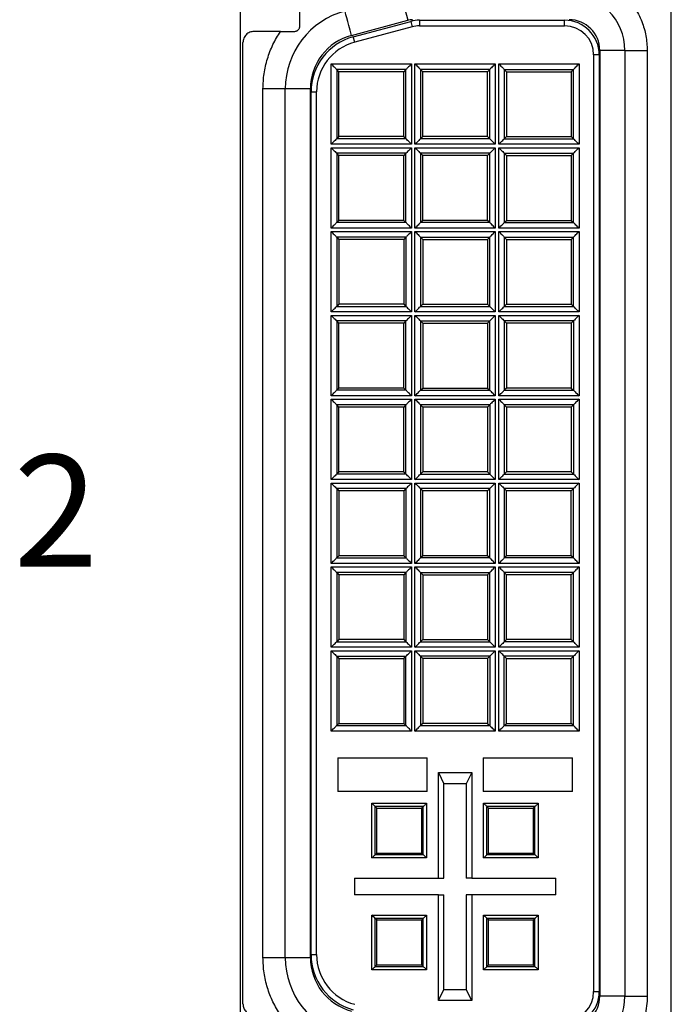
# Model space of a CAD drawing. Extents: x 0 to 68, y 0 to 44.
# Drawn here: x 8.2 to 8.8, y 7.8 to 8.7 of the extents above; entities that cross this region are included whole.
import ezdxf
from ezdxf.enums import TextEntityAlignment as Align

# ---------------------------------------------------------------- set-up
doc = ezdxf.new("R2010")
doc.units = 0
doc.header["$MEASUREMENT"] = 0
doc.layers.add('PART', color=4, linetype='CONTINUOUS')
doc.layers.add('SILK1', color=7, linetype='CONTINUOUS')
doc.styles.add('R', font='swissc.ttf')

msp = doc.modelspace()

# ---------------------------------------------------------------- linework, layer by layer
at = {"layer": 'PART', "linetype": 'CONTINUOUS'}
for p, q in [((8.3953, 8.7457), (8.3953, 7.7127)), ((8.7813, 7.7127), (8.7813, 8.7457)), ((8.49497, 8.66738), (8.5454, 8.68089)), ((8.49658, 8.66614), (8.54801, 8.67992)), ((8.54801, 8.67992), (8.54931, 8.67509)), ((8.55578, 8.68094), (8.55578, 8.67594)), ((8.55578, 8.68094), (8.68578, 8.68094)), ((8.68578, 8.67594), (8.68578, 8.68094)), ((8.43146, 8.67094), (8.40778, 8.67094)), ((8.54931, 8.67509), (8.49787, 8.66131)), ((8.55578, 8.67594), (8.68578, 8.67594)), ((8.39778, 7.80094), (8.39778, 8.66094)), ((8.49787, 8.66131), (8.49658, 8.66614)), ((8.73978, 8.65394), (8.71728, 8.65394)), ((8.71728, 8.65394), (8.71728, 7.80794)), ((8.73978, 8.65394), (8.73978, 7.80794)), ((8.73978, 8.65394), (8.75978, 8.65394)), ((8.75978, 8.65394), (8.75978, 7.80794)), ((8.47682, 8.6419), (8.54873, 8.6419)), ((8.47682, 8.56998), (8.47682, 8.6419)), ((8.54873, 8.6419), (8.54873, 8.56998)), ((8.55182, 8.6419), (8.62373, 8.6419)), ((8.55182, 8.56998), (8.55182, 8.6419)), ((8.62373, 8.6419), (8.62373, 8.56998)), ((8.62682, 8.6419), (8.69873, 8.6419)), ((8.62682, 8.56998), (8.62682, 8.6419)), ((8.69873, 8.6419), (8.69873, 8.56998)), ((8.71678, 8.64994), (8.71178, 8.64994)), ((8.71178, 8.64994), (8.71178, 7.81194)), ((8.71678, 8.64994), (8.71678, 7.81194)), ((8.48182, 8.6369), (8.48182, 8.57498)), ((8.54373, 8.6369), (8.48182, 8.6369)), ((8.48378, 8.63494), (8.48182, 8.6369)), ((8.48378, 8.57694), (8.48378, 8.63494)), ((8.54178, 8.63494), (8.48378, 8.63494)), ((8.54373, 8.6369), (8.54178, 8.63494)), ((8.54178, 8.57694), (8.54178, 8.63494)), ((8.54373, 8.57498), (8.54373, 8.6369)), ((8.61873, 8.6369), (8.55682, 8.6369)), ((8.55682, 8.6369), (8.55682, 8.57498)), ((8.55878, 8.63494), (8.55682, 8.6369)), ((8.61678, 8.63494), (8.55878, 8.63494)), ((8.55878, 8.57694), (8.55878, 8.63494)), ((8.61873, 8.6369), (8.61678, 8.63494)), ((8.61678, 8.57694), (8.61678, 8.63494)), ((8.61873, 8.57498), (8.61873, 8.6369)), ((8.63182, 8.6369), (8.69373, 8.6369)), ((8.63182, 8.6369), (8.63182, 8.57498)), ((8.63182, 8.6369), (8.63378, 8.63494)), ((8.63378, 8.63494), (8.69178, 8.63494)), ((8.63378, 8.63494), (8.63378, 8.57694)), ((8.69178, 8.63494), (8.69373, 8.6369)), ((8.69178, 8.63494), (8.69178, 8.57694)), ((8.69373, 8.57498), (8.69373, 8.6369)), ((8.43578, 8.61957), (8.41578, 8.61957)), ((8.41578, 7.84231), (8.41578, 8.61957)), ((8.43578, 7.84231), (8.43578, 8.61957)), ((8.45828, 8.61957), (8.43578, 8.61957)), ((8.45828, 7.84231), (8.45828, 8.61957)), ((8.45878, 8.61687), (8.46378, 8.61687)), ((8.45878, 7.84501), (8.45878, 8.61687)), ((8.46378, 7.84501), (8.46378, 8.61687)), ((8.48378, 8.57694), (8.48182, 8.57498)), ((8.54373, 8.57498), (8.48182, 8.57498)), ((8.54178, 8.57694), (8.48378, 8.57694)), ((8.54373, 8.57498), (8.54178, 8.57694)), ((8.55878, 8.57694), (8.55682, 8.57498)), ((8.61873, 8.57498), (8.55682, 8.57498)), ((8.61678, 8.57694), (8.55878, 8.57694)), ((8.61873, 8.57498), (8.61678, 8.57694)), ((8.63182, 8.57498), (8.63378, 8.57694)), ((8.63182, 8.57498), (8.69373, 8.57498)), ((8.63378, 8.57694), (8.69178, 8.57694)), ((8.69178, 8.57694), (8.69373, 8.57498)), ((8.54873, 8.56998), (8.47682, 8.56998)), ((8.47682, 8.5669), (8.54873, 8.5669)), ((8.47682, 8.49498), (8.47682, 8.5669)), ((8.54873, 8.5669), (8.54873, 8.49498)), ((8.62373, 8.56998), (8.55182, 8.56998)), ((8.55182, 8.5669), (8.62373, 8.5669)), ((8.55182, 8.49498), (8.55182, 8.5669)), ((8.62373, 8.5669), (8.62373, 8.49498)), ((8.69873, 8.56998), (8.62682, 8.56998)), ((8.62682, 8.5669), (8.69873, 8.5669)), ((8.62682, 8.49498), (8.62682, 8.5669)), ((8.69873, 8.5669), (8.69873, 8.49498)), ((8.48182, 8.5619), (8.48182, 8.49998)), ((8.54373, 8.5619), (8.48182, 8.5619)), ((8.48378, 8.55994), (8.48182, 8.5619)), ((8.54178, 8.55994), (8.48378, 8.55994)), ((8.48378, 8.50194), (8.48378, 8.55994)), ((8.54373, 8.5619), (8.54178, 8.55994)), ((8.54178, 8.50194), (8.54178, 8.55994)), ((8.54373, 8.49998), (8.54373, 8.5619)), ((8.61873, 8.5619), (8.55682, 8.5619)), ((8.55682, 8.5619), (8.55682, 8.49998)), ((8.55878, 8.55994), (8.55682, 8.5619)), ((8.55878, 8.50194), (8.55878, 8.55994)), ((8.61678, 8.55994), (8.55878, 8.55994)), ((8.61873, 8.5619), (8.61678, 8.55994)), ((8.61678, 8.50194), (8.61678, 8.55994)), ((8.61873, 8.49998), (8.61873, 8.5619)), ((8.63182, 8.5619), (8.69373, 8.5619)), ((8.63182, 8.5619), (8.63182, 8.49998)), ((8.63182, 8.5619), (8.63378, 8.55994)), ((8.63378, 8.55994), (8.69178, 8.55994)), ((8.63378, 8.55994), (8.63378, 8.50194)), ((8.69178, 8.55994), (8.69373, 8.5619)), ((8.69178, 8.55994), (8.69178, 8.50194)), ((8.69373, 8.49998), (8.69373, 8.5619)), ((8.48378, 8.50194), (8.48182, 8.49998)), ((8.54178, 8.50194), (8.48378, 8.50194)), ((8.54373, 8.49998), (8.54178, 8.50194)), ((8.55878, 8.50194), (8.55682, 8.49998)), ((8.61678, 8.50194), (8.55878, 8.50194)), ((8.61873, 8.49998), (8.61678, 8.50194)), ((8.63182, 8.49998), (8.63378, 8.50194)), ((8.63378, 8.50194), (8.69178, 8.50194)), ((8.69178, 8.50194), (8.69373, 8.49998)), ((8.54873, 8.49498), (8.47682, 8.49498)), ((8.47682, 8.41998), (8.47682, 8.4919)), ((8.47682, 8.4919), (8.54873, 8.4919)), ((8.54373, 8.49998), (8.48182, 8.49998)), ((8.54873, 8.4919), (8.54873, 8.41998)), ((8.62373, 8.49498), (8.55182, 8.49498)), ((8.55182, 8.4919), (8.62373, 8.4919)), ((8.55182, 8.41998), (8.55182, 8.4919)), ((8.61873, 8.49998), (8.55682, 8.49998)), ((8.62373, 8.4919), (8.62373, 8.41998)), ((8.69873, 8.49498), (8.62682, 8.49498)), ((8.62682, 8.4919), (8.69873, 8.4919)), ((8.62682, 8.41998), (8.62682, 8.4919)), ((8.63182, 8.49998), (8.69373, 8.49998)), ((8.69873, 8.4919), (8.69873, 8.41998)), ((8.54373, 8.4869), (8.48182, 8.4869)), ((8.48182, 8.4869), (8.48182, 8.42498)), ((8.48182, 8.4869), (8.48378, 8.48494)), ((8.48378, 8.48494), (8.48378, 8.42694)), ((8.54178, 8.48494), (8.48378, 8.48494)), ((8.54373, 8.4869), (8.54178, 8.48494)), ((8.54178, 8.48494), (8.54178, 8.42694)), ((8.54373, 8.4869), (8.54373, 8.42498)), ((8.55682, 8.4869), (8.61873, 8.4869)), ((8.55682, 8.4869), (8.55682, 8.42498)), ((8.55682, 8.4869), (8.55878, 8.48494)), ((8.55878, 8.48494), (8.61678, 8.48494)), ((8.55878, 8.48494), (8.55878, 8.42694)), ((8.61678, 8.48494), (8.61873, 8.4869)), ((8.61678, 8.48494), (8.61678, 8.42694)), ((8.61873, 8.42498), (8.61873, 8.4869)), ((8.63182, 8.4869), (8.69373, 8.4869)), ((8.63182, 8.4869), (8.63182, 8.42498)), ((8.63182, 8.4869), (8.63378, 8.48494)), ((8.63378, 8.48494), (8.69178, 8.48494)), ((8.63378, 8.48494), (8.63378, 8.42694)), ((8.69178, 8.48494), (8.69373, 8.4869)), ((8.69178, 8.48494), (8.69178, 8.42694)), ((8.69373, 8.42498), (8.69373, 8.4869)), ((8.48378, 8.42694), (8.48182, 8.42498)), ((8.48182, 8.42498), (8.54373, 8.42498)), ((8.54178, 8.42694), (8.48378, 8.42694)), ((8.54178, 8.42694), (8.54373, 8.42498)), ((8.55682, 8.42498), (8.55878, 8.42694)), ((8.55682, 8.42498), (8.61873, 8.42498)), ((8.55878, 8.42694), (8.61678, 8.42694)), ((8.61678, 8.42694), (8.61873, 8.42498)), ((8.63182, 8.42498), (8.63378, 8.42694)), ((8.63182, 8.42498), (8.69373, 8.42498)), ((8.63378, 8.42694), (8.69178, 8.42694)), ((8.69178, 8.42694), (8.69373, 8.42498)), ((8.54873, 8.41998), (8.47682, 8.41998)), ((8.47682, 8.4169), (8.54873, 8.4169)), ((8.47682, 8.34498), (8.47682, 8.4169)), ((8.54873, 8.4169), (8.54873, 8.34498)), ((8.62373, 8.41998), (8.55182, 8.41998)), ((8.55182, 8.4169), (8.62373, 8.4169)), ((8.55182, 8.34498), (8.55182, 8.4169)), ((8.62373, 8.4169), (8.62373, 8.34498)), ((8.69873, 8.41998), (8.62682, 8.41998)), ((8.62682, 8.34498), (8.62682, 8.4169)), ((8.62682, 8.4169), (8.69873, 8.4169)), ((8.69873, 8.4169), (8.69873, 8.34498)), ((8.54373, 8.4119), (8.48182, 8.4119)), ((8.48182, 8.4119), (8.48182, 8.34998)), ((8.48378, 8.40994), (8.48182, 8.4119)), ((8.54178, 8.40994), (8.48378, 8.40994)), ((8.48378, 8.35194), (8.48378, 8.40994)), ((8.54373, 8.4119), (8.54178, 8.40994)), ((8.54178, 8.35194), (8.54178, 8.40994)), ((8.54373, 8.34998), (8.54373, 8.4119)), ((8.55682, 8.4119), (8.61873, 8.4119)), ((8.55682, 8.4119), (8.55682, 8.34998)), ((8.55682, 8.4119), (8.55878, 8.40994)), ((8.55878, 8.40994), (8.55878, 8.35194)), ((8.55878, 8.40994), (8.61678, 8.40994)), ((8.61678, 8.40994), (8.61873, 8.4119)), ((8.61678, 8.40994), (8.61678, 8.35194)), ((8.61873, 8.34998), (8.61873, 8.4119)), ((8.63182, 8.4119), (8.63182, 8.34998)), ((8.69373, 8.4119), (8.63182, 8.4119)), ((8.63182, 8.4119), (8.63378, 8.40994)), ((8.69178, 8.40994), (8.63378, 8.40994)), ((8.63378, 8.40994), (8.63378, 8.35194)), ((8.69373, 8.4119), (8.69178, 8.40994)), ((8.69178, 8.40994), (8.69178, 8.35194)), ((8.69373, 8.4119), (8.69373, 8.34998)), ((8.48378, 8.35194), (8.48182, 8.34998)), ((8.54178, 8.35194), (8.48378, 8.35194)), ((8.54373, 8.34998), (8.54178, 8.35194)), ((8.55682, 8.34998), (8.55878, 8.35194)), ((8.55878, 8.35194), (8.61678, 8.35194)), ((8.61678, 8.35194), (8.61873, 8.34998)), ((8.63378, 8.35194), (8.63182, 8.34998)), ((8.69178, 8.35194), (8.63378, 8.35194)), ((8.69178, 8.35194), (8.69373, 8.34998)), ((8.54873, 8.34498), (8.47682, 8.34498)), ((8.47682, 8.3419), (8.54873, 8.3419)), ((8.47682, 8.26998), (8.47682, 8.3419)), ((8.54373, 8.34998), (8.48182, 8.34998)), ((8.54873, 8.3419), (8.54873, 8.26998)), ((8.62373, 8.34498), (8.55182, 8.34498)), ((8.55182, 8.26998), (8.55182, 8.3419)), ((8.55182, 8.3419), (8.62373, 8.3419)), ((8.55682, 8.34998), (8.61873, 8.34998)), ((8.62373, 8.3419), (8.62373, 8.26998)), ((8.69873, 8.34498), (8.62682, 8.34498)), ((8.62682, 8.26998), (8.62682, 8.3419)), ((8.62682, 8.3419), (8.69873, 8.3419)), ((8.63182, 8.34998), (8.69373, 8.34998)), ((8.69873, 8.3419), (8.69873, 8.26998)), ((8.48182, 8.3369), (8.48182, 8.27498)), ((8.54373, 8.3369), (8.48182, 8.3369)), ((8.48378, 8.33494), (8.48182, 8.3369)), ((8.54178, 8.33494), (8.48378, 8.33494)), ((8.48378, 8.27694), (8.48378, 8.33494)), ((8.54373, 8.3369), (8.54178, 8.33494)), ((8.54178, 8.27694), (8.54178, 8.33494)), ((8.54373, 8.27498), (8.54373, 8.3369)), ((8.61873, 8.3369), (8.55682, 8.3369)), ((8.55682, 8.3369), (8.55682, 8.27498)), ((8.55682, 8.3369), (8.55878, 8.33494)), ((8.55878, 8.33494), (8.55878, 8.27694)), ((8.61678, 8.33494), (8.55878, 8.33494)), ((8.61873, 8.3369), (8.61678, 8.33494)), ((8.61678, 8.33494), (8.61678, 8.27694)), ((8.61873, 8.3369), (8.61873, 8.27498)), ((8.69373, 8.3369), (8.63182, 8.3369)), ((8.63182, 8.3369), (8.63182, 8.27498)), ((8.63182, 8.3369), (8.63378, 8.33494)), ((8.63378, 8.33494), (8.63378, 8.27694)), ((8.69178, 8.33494), (8.63378, 8.33494)), ((8.69373, 8.3369), (8.69178, 8.33494)), ((8.69178, 8.33494), (8.69178, 8.27694)), ((8.69373, 8.3369), (8.69373, 8.27498)), ((8.48378, 8.27694), (8.48182, 8.27498)), ((8.54373, 8.27498), (8.48182, 8.27498)), ((8.54178, 8.27694), (8.48378, 8.27694)), ((8.54373, 8.27498), (8.54178, 8.27694)), ((8.55878, 8.27694), (8.55682, 8.27498)), ((8.55682, 8.27498), (8.61873, 8.27498)), ((8.61678, 8.27694), (8.55878, 8.27694)), ((8.61678, 8.27694), (8.61873, 8.27498)), ((8.63378, 8.27694), (8.63182, 8.27498)), ((8.63182, 8.27498), (8.69373, 8.27498)), ((8.69178, 8.27694), (8.63378, 8.27694)), ((8.69178, 8.27694), (8.69373, 8.27498)), ((8.54873, 8.26998), (8.47682, 8.26998)), ((8.47682, 8.19498), (8.47682, 8.2669)), ((8.47682, 8.2669), (8.54873, 8.2669)), ((8.54873, 8.2669), (8.54873, 8.19498)), ((8.62373, 8.26998), (8.55182, 8.26998)), ((8.55182, 8.2669), (8.62373, 8.2669)), ((8.55182, 8.19498), (8.55182, 8.2669)), ((8.62373, 8.2669), (8.62373, 8.19498)), ((8.69873, 8.26998), (8.62682, 8.26998)), ((8.62682, 8.2669), (8.69873, 8.2669)), ((8.62682, 8.19498), (8.62682, 8.2669)), ((8.69873, 8.2669), (8.69873, 8.19498)), ((8.54373, 8.2619), (8.48182, 8.2619)), ((8.48182, 8.2619), (8.48182, 8.19998)), ((8.48182, 8.2619), (8.48378, 8.25994)), ((8.54178, 8.25994), (8.48378, 8.25994)), ((8.48378, 8.25994), (8.48378, 8.20194)), ((8.54373, 8.2619), (8.54178, 8.25994)), ((8.54178, 8.25994), (8.54178, 8.20194)), ((8.54373, 8.2619), (8.54373, 8.19998)), ((8.55682, 8.2619), (8.55682, 8.19998)), ((8.61873, 8.2619), (8.55682, 8.2619)), ((8.55878, 8.25994), (8.55682, 8.2619)), ((8.61678, 8.25994), (8.55878, 8.25994)), ((8.55878, 8.20194), (8.55878, 8.25994)), ((8.61873, 8.2619), (8.61678, 8.25994)), ((8.61678, 8.20194), (8.61678, 8.25994)), ((8.61873, 8.19998), (8.61873, 8.2619)), ((8.69373, 8.2619), (8.63182, 8.2619)), ((8.63182, 8.2619), (8.63182, 8.19998)), ((8.63378, 8.25994), (8.63182, 8.2619)), ((8.63378, 8.20194), (8.63378, 8.25994)), ((8.69178, 8.25994), (8.63378, 8.25994)), ((8.69373, 8.2619), (8.69178, 8.25994)), ((8.69178, 8.20194), (8.69178, 8.25994)), ((8.69373, 8.19998), (8.69373, 8.2619)), ((8.48378, 8.20194), (8.48182, 8.19998)), ((8.54178, 8.20194), (8.48378, 8.20194)), ((8.54178, 8.20194), (8.54373, 8.19998)), ((8.55878, 8.20194), (8.55682, 8.19998)), ((8.61678, 8.20194), (8.55878, 8.20194)), ((8.61873, 8.19998), (8.61678, 8.20194)), ((8.63378, 8.20194), (8.63182, 8.19998)), ((8.69178, 8.20194), (8.63378, 8.20194)), ((8.69373, 8.19998), (8.69178, 8.20194)), ((8.54873, 8.19498), (8.47682, 8.19498)), ((8.48182, 8.19998), (8.54373, 8.19998)), ((8.62373, 8.19498), (8.55182, 8.19498)), ((8.61873, 8.19998), (8.55682, 8.19998)), ((8.69873, 8.19498), (8.62682, 8.19498)), ((8.69373, 8.19998), (8.63182, 8.19998)), ((8.47682, 8.11998), (8.47682, 8.1919)), ((8.47682, 8.1919), (8.54873, 8.1919)), ((8.48182, 8.1869), (8.48182, 8.12498)), ((8.54373, 8.1869), (8.48182, 8.1869)), ((8.48182, 8.1869), (8.48378, 8.18494)), ((8.54178, 8.18494), (8.48378, 8.18494)), ((8.48378, 8.18494), (8.48378, 8.12694)), ((8.54373, 8.1869), (8.54178, 8.18494)), ((8.54178, 8.18494), (8.54178, 8.12694)), ((8.54373, 8.1869), (8.54373, 8.12498)), ((8.54873, 8.1919), (8.54873, 8.11998)), ((8.55182, 8.1919), (8.62373, 8.1919)), ((8.55182, 8.11998), (8.55182, 8.1919)), ((8.55682, 8.1869), (8.61873, 8.1869)), ((8.55682, 8.1869), (8.55682, 8.12498)), ((8.55682, 8.1869), (8.55878, 8.18494)), ((8.55878, 8.18494), (8.61678, 8.18494)), ((8.55878, 8.18494), (8.55878, 8.12694)), ((8.61678, 8.18494), (8.61873, 8.1869)), ((8.61678, 8.18494), (8.61678, 8.12694)), ((8.61873, 8.12498), (8.61873, 8.1869)), ((8.62373, 8.1919), (8.62373, 8.11998)), ((8.62682, 8.1919), (8.69873, 8.1919)), ((8.62682, 8.11998), (8.62682, 8.1919)), ((8.69373, 8.1869), (8.63182, 8.1869)), ((8.63182, 8.1869), (8.63182, 8.12498)), ((8.63378, 8.18494), (8.63182, 8.1869)), ((8.69178, 8.18494), (8.63378, 8.18494)), ((8.63378, 8.12694), (8.63378, 8.18494)), ((8.69373, 8.1869), (8.69178, 8.18494)), ((8.69178, 8.12694), (8.69178, 8.18494)), ((8.69373, 8.12498), (8.69373, 8.1869)), ((8.69873, 8.1919), (8.69873, 8.11998)), ((8.48378, 8.12694), (8.48182, 8.12498)), ((8.48182, 8.12498), (8.54373, 8.12498)), ((8.54178, 8.12694), (8.48378, 8.12694)), ((8.54178, 8.12694), (8.54373, 8.12498)), ((8.55682, 8.12498), (8.55878, 8.12694)), ((8.55682, 8.12498), (8.61873, 8.12498)), ((8.55878, 8.12694), (8.61678, 8.12694)), ((8.61678, 8.12694), (8.61873, 8.12498)), ((8.63378, 8.12694), (8.63182, 8.12498)), ((8.69373, 8.12498), (8.63182, 8.12498)), ((8.69178, 8.12694), (8.63378, 8.12694)), ((8.69373, 8.12498), (8.69178, 8.12694)), ((8.54873, 8.11998), (8.47682, 8.11998)), ((8.47682, 8.1169), (8.54873, 8.1169)), ((8.47682, 8.04498), (8.47682, 8.1169)), ((8.54873, 8.1169), (8.54873, 8.04498)), ((8.62373, 8.11998), (8.55182, 8.11998)), ((8.55182, 8.04498), (8.55182, 8.1169)), ((8.55182, 8.1169), (8.62373, 8.1169)), ((8.62373, 8.1169), (8.62373, 8.04498)), ((8.69873, 8.11998), (8.62682, 8.11998)), ((8.62682, 8.1169), (8.69873, 8.1169)), ((8.62682, 8.04498), (8.62682, 8.1169)), ((8.69873, 8.1169), (8.69873, 8.04498)), ((8.48182, 8.1119), (8.48182, 8.04998)), ((8.48182, 8.1119), (8.54373, 8.1119)), ((8.48182, 8.1119), (8.48378, 8.10994)), ((8.48378, 8.10994), (8.54178, 8.10994)), ((8.48378, 8.10994), (8.48378, 8.05194)), ((8.54178, 8.10994), (8.54373, 8.1119)), ((8.54178, 8.10994), (8.54178, 8.05194)), ((8.54373, 8.04998), (8.54373, 8.1119)), ((8.55682, 8.1119), (8.55682, 8.04998)), ((8.61873, 8.1119), (8.55682, 8.1119)), ((8.55682, 8.1119), (8.55878, 8.10994)), ((8.61678, 8.10994), (8.55878, 8.10994)), ((8.55878, 8.10994), (8.55878, 8.05194)), ((8.61873, 8.1119), (8.61678, 8.10994)), ((8.61678, 8.10994), (8.61678, 8.05194)), ((8.61873, 8.1119), (8.61873, 8.04998)), ((8.69373, 8.1119), (8.63182, 8.1119)), ((8.63182, 8.04998), (8.63182, 8.1119)), ((8.63378, 8.10994), (8.63182, 8.1119)), ((8.63378, 8.05194), (8.63378, 8.10994)), ((8.63378, 8.10994), (8.69178, 8.10994)), ((8.69178, 8.10994), (8.69373, 8.1119)), ((8.69178, 8.05194), (8.69178, 8.10994)), ((8.69373, 8.04998), (8.69373, 8.1119)), ((8.48182, 8.04998), (8.48378, 8.05194)), ((8.48378, 8.05194), (8.54178, 8.05194)), ((8.54178, 8.05194), (8.54373, 8.04998)), ((8.55878, 8.05194), (8.55682, 8.04998)), ((8.61678, 8.05194), (8.55878, 8.05194)), ((8.61678, 8.05194), (8.61873, 8.04998)), ((8.63182, 8.04998), (8.63378, 8.05194)), ((8.63378, 8.05194), (8.69178, 8.05194)), ((8.69373, 8.04998), (8.69178, 8.05194)), ((8.54873, 8.04498), (8.47682, 8.04498)), ((8.48182, 8.04998), (8.54373, 8.04998)), ((8.62373, 8.04498), (8.55182, 8.04498)), ((8.55682, 8.04998), (8.61873, 8.04998)), ((8.69873, 8.04498), (8.62682, 8.04498)), ((8.63182, 8.04998), (8.69373, 8.04998)), ((8.48278, 8.02094), (8.48278, 7.99094)), ((8.48278, 8.02094), (8.56278, 8.02094)), ((8.56278, 7.99094), (8.56278, 8.02094)), ((8.61278, 8.02094), (8.61278, 7.99094)), ((8.61278, 8.02094), (8.69278, 8.02094)), ((8.69278, 7.99094), (8.69278, 8.02094)), ((8.57278, 8.00794), (8.57778, 7.99794)), ((8.57278, 8.00794), (8.60278, 8.00794)), ((8.57278, 7.91344), (8.57278, 8.00794)), ((8.60278, 8.00794), (8.59778, 7.99794)), ((8.60278, 8.00794), (8.60278, 7.91344)), ((8.56278, 7.99094), (8.48278, 7.99094)), ((8.59778, 7.99794), (8.57778, 7.99794)), ((8.57778, 7.91344), (8.57778, 7.99794)), ((8.59778, 7.99794), (8.59778, 7.91344)), ((8.69278, 7.99094), (8.61278, 7.99094)), ((8.5133, 7.98041), (8.56225, 7.98041)), ((8.5133, 7.93147), (8.5133, 7.98041)), ((8.55925, 7.97741), (8.5163, 7.97741)), ((8.5163, 7.93447), (8.5163, 7.97741)), ((8.51759, 7.97613), (8.5163, 7.97741)), ((8.51759, 7.93575), (8.51759, 7.97613)), ((8.51759, 7.97613), (8.55797, 7.97613)), ((8.55797, 7.97613), (8.55925, 7.97741)), ((8.55797, 7.93575), (8.55797, 7.97613)), ((8.55925, 7.93447), (8.55925, 7.97741)), ((8.56225, 7.98041), (8.56225, 7.93147)), ((8.6133, 7.98041), (8.66225, 7.98041)), ((8.6133, 7.93147), (8.6133, 7.98041)), ((8.6163, 7.93447), (8.6163, 7.97741)), ((8.65925, 7.97741), (8.6163, 7.97741)), ((8.61759, 7.97613), (8.6163, 7.97741)), ((8.61759, 7.93575), (8.61759, 7.97613)), ((8.61759, 7.97613), (8.65797, 7.97613)), ((8.65797, 7.97613), (8.65925, 7.97741)), ((8.65797, 7.93575), (8.65797, 7.97613)), ((8.65925, 7.93447), (8.65925, 7.97741)), ((8.66225, 7.98041), (8.66225, 7.93147)), ((8.56225, 7.93147), (8.5133, 7.93147)), ((8.5163, 7.93447), (8.51759, 7.93575)), ((8.5163, 7.93447), (8.55925, 7.93447)), ((8.51759, 7.93575), (8.55797, 7.93575)), ((8.55925, 7.93447), (8.55797, 7.93575)), ((8.66225, 7.93147), (8.6133, 7.93147)), ((8.6163, 7.93447), (8.61759, 7.93575)), ((8.6163, 7.93447), (8.65925, 7.93447)), ((8.61759, 7.93575), (8.65797, 7.93575)), ((8.65925, 7.93447), (8.65797, 7.93575)), ((8.49778, 7.91344), (8.49778, 7.89844)), ((8.49778, 7.91344), (8.57278, 7.91344)), ((8.57278, 7.91344), (8.57778, 7.91344)), ((8.60278, 7.91344), (8.59778, 7.91344)), ((8.60278, 7.91344), (8.67778, 7.91344)), ((8.67778, 7.89844), (8.67778, 7.91344)), ((8.57278, 7.89844), (8.49778, 7.89844)), ((8.57278, 7.80394), (8.57278, 7.89844)), ((8.57278, 7.89844), (8.57778, 7.89844)), ((8.57778, 7.81394), (8.57778, 7.89844)), ((8.60278, 7.89844), (8.59778, 7.89844)), ((8.59778, 7.89844), (8.59778, 7.81394)), ((8.60278, 7.89844), (8.60278, 7.80394)), ((8.67778, 7.89844), (8.60278, 7.89844)), ((8.5133, 7.88041), (8.56225, 7.88041)), ((8.5133, 7.83147), (8.5133, 7.88041)), ((8.5163, 7.83447), (8.5163, 7.87741)), ((8.55925, 7.87741), (8.5163, 7.87741)), ((8.51759, 7.87613), (8.5163, 7.87741)), ((8.51759, 7.83575), (8.51759, 7.87613)), ((8.51759, 7.87613), (8.55797, 7.87613)), ((8.55797, 7.87613), (8.55925, 7.87741)), ((8.55797, 7.83575), (8.55797, 7.87613)), ((8.55925, 7.83447), (8.55925, 7.87741)), ((8.56225, 7.88041), (8.56225, 7.83147)), ((8.6133, 7.88041), (8.66225, 7.88041)), ((8.6133, 7.83147), (8.6133, 7.88041)), ((8.6163, 7.83447), (8.6163, 7.87741)), ((8.65925, 7.87741), (8.6163, 7.87741)), ((8.61759, 7.87613), (8.6163, 7.87741)), ((8.61759, 7.87613), (8.65797, 7.87613)), ((8.61759, 7.83575), (8.61759, 7.87613)), ((8.65797, 7.87613), (8.65925, 7.87741)), ((8.65797, 7.83575), (8.65797, 7.87613)), ((8.65925, 7.83447), (8.65925, 7.87741)), ((8.66225, 7.88041), (8.66225, 7.83147)), ((8.41578, 7.84231), (8.43578, 7.84231)), ((8.43578, 7.84231), (8.45828, 7.84231)), ((8.45878, 7.84501), (8.46378, 7.84501)), ((8.56225, 7.83147), (8.5133, 7.83147)), ((8.5163, 7.83447), (8.51759, 7.83575)), ((8.5163, 7.83447), (8.55925, 7.83447)), ((8.51759, 7.83575), (8.55797, 7.83575)), ((8.55925, 7.83447), (8.55797, 7.83575)), ((8.66225, 7.83147), (8.6133, 7.83147)), ((8.6163, 7.83447), (8.61759, 7.83575)), ((8.6163, 7.83447), (8.65925, 7.83447)), ((8.61759, 7.83575), (8.65797, 7.83575)), ((8.65925, 7.83447), (8.65797, 7.83575)), ((8.57278, 7.80394), (8.57778, 7.81394)), ((8.57778, 7.81394), (8.59778, 7.81394)), ((8.60278, 7.80394), (8.59778, 7.81394)), ((8.71178, 7.81194), (8.71678, 7.81194)), ((8.73978, 7.80794), (8.71728, 7.80794)), ((8.73978, 7.80794), (8.75978, 7.80794)), ((8.60278, 7.80394), (8.57278, 7.80394))]:
    msp.add_line(p, q, dxfattribs=at)
at = {"layer": 'PART', "linetype": 'CONTINUOUS', "flags": 128}
for points in [[(8.53957, 8.70263), (8.53968, 8.70224), (8.53999, 8.70108), (8.5405, 8.69919), (8.54119, 8.69661), (8.54205, 8.6934), (8.54305, 8.68965), (8.54418, 8.68544), (8.5454, 8.68089)], [(8.49497, 8.66738), (8.49375, 8.67193), (8.49262, 8.67613), (8.49161, 8.67989), (8.49075, 8.6831), (8.49006, 8.68568), (8.48956, 8.68757), (8.48925, 8.68873), (8.48914, 8.68911)], [(8.47682, 8.6419), (8.47779, 8.64093), (8.47872, 8.63999), (8.47958, 8.63913), (8.48034, 8.63838), (8.48096, 8.63775), (8.48143, 8.63729), (8.48172, 8.637), (8.48182, 8.6369)], [(8.54873, 8.6419), (8.54776, 8.64093), (8.54683, 8.63999), (8.54597, 8.63913), (8.54521, 8.63838), (8.54459, 8.63775), (8.54413, 8.63729), (8.54384, 8.637), (8.54373, 8.6369)], [(8.55182, 8.6419), (8.55279, 8.64093), (8.55372, 8.63999), (8.55458, 8.63913), (8.55534, 8.63838), (8.55596, 8.63775), (8.55643, 8.63729), (8.55672, 8.637), (8.55682, 8.6369)], [(8.62373, 8.6419), (8.62276, 8.64093), (8.62183, 8.63999), (8.62097, 8.63913), (8.62021, 8.63838), (8.61959, 8.63775), (8.61913, 8.63729), (8.61884, 8.637), (8.61873, 8.6369)], [(8.62682, 8.6419), (8.62779, 8.64093), (8.62872, 8.63999), (8.62958, 8.63913), (8.63034, 8.63838), (8.63096, 8.63775), (8.63143, 8.63729), (8.63172, 8.637), (8.63182, 8.6369)], [(8.69373, 8.6369), (8.69384, 8.637), (8.69413, 8.63729), (8.69459, 8.63775), (8.69521, 8.63838), (8.69597, 8.63913), (8.69683, 8.63999), (8.69776, 8.64093), (8.69873, 8.6419)], [(8.48182, 8.57498), (8.48172, 8.57488), (8.48143, 8.57459), (8.48096, 8.57413), (8.48034, 8.5735), (8.47958, 8.57275), (8.47872, 8.57189), (8.47779, 8.57095), (8.47682, 8.56998)], [(8.54873, 8.56998), (8.54776, 8.57095), (8.54683, 8.57189), (8.54597, 8.57275), (8.54521, 8.5735), (8.54459, 8.57413), (8.54413, 8.57459), (8.54384, 8.57488), (8.54373, 8.57498)], [(8.55682, 8.57498), (8.55672, 8.57488), (8.55643, 8.57459), (8.55596, 8.57413), (8.55534, 8.5735), (8.55458, 8.57275), (8.55372, 8.57189), (8.55279, 8.57095), (8.55182, 8.56998)], [(8.62373, 8.56998), (8.62276, 8.57095), (8.62183, 8.57189), (8.62097, 8.57275), (8.62021, 8.5735), (8.61959, 8.57413), (8.61913, 8.57459), (8.61884, 8.57488), (8.61873, 8.57498)], [(8.62682, 8.56998), (8.62779, 8.57095), (8.62872, 8.57189), (8.62958, 8.57275), (8.63034, 8.5735), (8.63096, 8.57413), (8.63143, 8.57459), (8.63172, 8.57488), (8.63182, 8.57498)], [(8.69873, 8.56998), (8.69776, 8.57095), (8.69683, 8.57189), (8.69597, 8.57275), (8.69521, 8.5735), (8.69459, 8.57413), (8.69413, 8.57459), (8.69384, 8.57488), (8.69373, 8.57498)], [(8.47682, 8.5669), (8.47779, 8.56593), (8.47872, 8.56499), (8.47958, 8.56413), (8.48034, 8.56338), (8.48096, 8.56275), (8.48143, 8.56229), (8.48172, 8.562), (8.48182, 8.5619)], [(8.54873, 8.5669), (8.54776, 8.56593), (8.54683, 8.56499), (8.54597, 8.56413), (8.54521, 8.56338), (8.54459, 8.56275), (8.54413, 8.56229), (8.54384, 8.562), (8.54373, 8.5619)], [(8.55182, 8.5669), (8.55279, 8.56593), (8.55372, 8.56499), (8.55458, 8.56413), (8.55534, 8.56338), (8.55596, 8.56275), (8.55643, 8.56229), (8.55672, 8.562), (8.55682, 8.5619)], [(8.62373, 8.5669), (8.62276, 8.56593), (8.62183, 8.56499), (8.62097, 8.56413), (8.62021, 8.56338), (8.61959, 8.56275), (8.61913, 8.56229), (8.61884, 8.562), (8.61873, 8.5619)], [(8.62682, 8.5669), (8.62779, 8.56593), (8.62872, 8.56499), (8.62958, 8.56413), (8.63034, 8.56338), (8.63096, 8.56275), (8.63143, 8.56229), (8.63172, 8.562), (8.63182, 8.5619)], [(8.69373, 8.5619), (8.69384, 8.562), (8.69413, 8.56229), (8.69459, 8.56275), (8.69521, 8.56338), (8.69597, 8.56413), (8.69683, 8.56499), (8.69776, 8.56593), (8.69873, 8.5669)], [(8.48182, 8.49998), (8.48172, 8.49988), (8.48143, 8.49959), (8.48096, 8.49913), (8.48034, 8.4985), (8.47958, 8.49775), (8.47872, 8.49689), (8.47779, 8.49595), (8.47682, 8.49498)], [(8.47682, 8.4919), (8.47779, 8.49093), (8.47872, 8.48999), (8.47958, 8.48913), (8.48034, 8.48838), (8.48096, 8.48775), (8.48143, 8.48729), (8.48172, 8.487), (8.48182, 8.4869)], [(8.54873, 8.49498), (8.54776, 8.49595), (8.54683, 8.49689), (8.54597, 8.49775), (8.54521, 8.4985), (8.54459, 8.49913), (8.54413, 8.49959), (8.54384, 8.49988), (8.54373, 8.49998)], [(8.54873, 8.4919), (8.54776, 8.49093), (8.54683, 8.48999), (8.54597, 8.48913), (8.54521, 8.48838), (8.54459, 8.48775), (8.54413, 8.48729), (8.54384, 8.487), (8.54373, 8.4869)], [(8.55682, 8.49998), (8.55672, 8.49988), (8.55643, 8.49959), (8.55596, 8.49913), (8.55534, 8.4985), (8.55458, 8.49775), (8.55372, 8.49689), (8.55279, 8.49595), (8.55182, 8.49498)], [(8.55182, 8.4919), (8.55279, 8.49093), (8.55372, 8.48999), (8.55458, 8.48913), (8.55534, 8.48838), (8.55596, 8.48775), (8.55643, 8.48729), (8.55672, 8.487), (8.55682, 8.4869)], [(8.62373, 8.49498), (8.62276, 8.49595), (8.62183, 8.49689), (8.62097, 8.49775), (8.62021, 8.4985), (8.61959, 8.49913), (8.61913, 8.49959), (8.61884, 8.49988), (8.61873, 8.49998)], [(8.61873, 8.4869), (8.61884, 8.487), (8.61913, 8.48729), (8.61959, 8.48775), (8.62021, 8.48838), (8.62097, 8.48913), (8.62183, 8.48999), (8.62276, 8.49093), (8.62373, 8.4919)], [(8.62682, 8.49498), (8.62779, 8.49595), (8.62872, 8.49689), (8.62958, 8.49775), (8.63034, 8.4985), (8.63096, 8.49913), (8.63143, 8.49959), (8.63172, 8.49988), (8.63182, 8.49998)], [(8.62682, 8.4919), (8.62779, 8.49093), (8.62872, 8.48999), (8.62958, 8.48913), (8.63034, 8.48838), (8.63096, 8.48775), (8.63143, 8.48729), (8.63172, 8.487), (8.63182, 8.4869)], [(8.69873, 8.49498), (8.69776, 8.49595), (8.69683, 8.49689), (8.69597, 8.49775), (8.69521, 8.4985), (8.69459, 8.49913), (8.69413, 8.49959), (8.69384, 8.49988), (8.69373, 8.49998)], [(8.69373, 8.4869), (8.69384, 8.487), (8.69413, 8.48729), (8.69459, 8.48775), (8.69521, 8.48838), (8.69597, 8.48913), (8.69683, 8.48999), (8.69776, 8.49093), (8.69873, 8.4919)], [(8.47682, 8.41998), (8.47779, 8.42095), (8.47872, 8.42189), (8.47958, 8.42275), (8.48034, 8.4235), (8.48096, 8.42413), (8.48143, 8.42459), (8.48172, 8.42488), (8.48182, 8.42498)], [(8.54373, 8.42498), (8.54384, 8.42488), (8.54413, 8.42459), (8.54459, 8.42413), (8.54521, 8.4235), (8.54597, 8.42275), (8.54683, 8.42189), (8.54776, 8.42095), (8.54873, 8.41998)], [(8.55182, 8.41998), (8.55279, 8.42095), (8.55372, 8.42189), (8.55458, 8.42275), (8.55534, 8.4235), (8.55596, 8.42413), (8.55643, 8.42459), (8.55672, 8.42488), (8.55682, 8.42498)], [(8.62373, 8.41998), (8.62276, 8.42095), (8.62183, 8.42189), (8.62097, 8.42275), (8.62021, 8.4235), (8.61959, 8.42413), (8.61913, 8.42459), (8.61884, 8.42488), (8.61873, 8.42498)], [(8.62682, 8.41998), (8.62779, 8.42095), (8.62872, 8.42189), (8.62958, 8.42275), (8.63034, 8.4235), (8.63096, 8.42413), (8.63143, 8.42459), (8.63172, 8.42488), (8.63182, 8.42498)], [(8.69873, 8.41998), (8.69776, 8.42095), (8.69683, 8.42189), (8.69597, 8.42275), (8.69521, 8.4235), (8.69459, 8.42413), (8.69413, 8.42459), (8.69384, 8.42488), (8.69373, 8.42498)], [(8.47682, 8.4169), (8.47779, 8.41593), (8.47872, 8.41499), (8.47958, 8.41413), (8.48034, 8.41338), (8.48096, 8.41275), (8.48143, 8.41229), (8.48172, 8.412), (8.48182, 8.4119)], [(8.54873, 8.4169), (8.54776, 8.41593), (8.54683, 8.41499), (8.54597, 8.41413), (8.54521, 8.41338), (8.54459, 8.41275), (8.54413, 8.41229), (8.54384, 8.412), (8.54373, 8.4119)], [(8.55182, 8.4169), (8.55279, 8.41593), (8.55372, 8.41499), (8.55458, 8.41413), (8.55534, 8.41338), (8.55596, 8.41275), (8.55643, 8.41229), (8.55672, 8.412), (8.55682, 8.4119)], [(8.61873, 8.4119), (8.61884, 8.412), (8.61913, 8.41229), (8.61959, 8.41275), (8.62021, 8.41338), (8.62097, 8.41413), (8.62183, 8.41499), (8.62276, 8.41593), (8.62373, 8.4169)], [(8.62682, 8.4169), (8.62779, 8.41593), (8.62872, 8.41499), (8.62958, 8.41413), (8.63034, 8.41338), (8.63096, 8.41275), (8.63143, 8.41229), (8.63172, 8.412), (8.63182, 8.4119)], [(8.69873, 8.4169), (8.69776, 8.41593), (8.69683, 8.41499), (8.69597, 8.41413), (8.69521, 8.41338), (8.69459, 8.41275), (8.69413, 8.41229), (8.69384, 8.412), (8.69373, 8.4119)], [(8.48182, 8.34998), (8.48172, 8.34988), (8.48143, 8.34959), (8.48096, 8.34913), (8.48034, 8.3485), (8.47958, 8.34775), (8.47872, 8.34689), (8.47779, 8.34595), (8.47682, 8.34498)], [(8.47682, 8.3419), (8.47779, 8.34093), (8.47872, 8.33999), (8.47958, 8.33913), (8.48034, 8.33838), (8.48096, 8.33775), (8.48143, 8.33729), (8.48172, 8.337), (8.48182, 8.3369)], [(8.54873, 8.34498), (8.54776, 8.34595), (8.54683, 8.34689), (8.54597, 8.34775), (8.54521, 8.3485), (8.54459, 8.34913), (8.54413, 8.34959), (8.54384, 8.34988), (8.54373, 8.34998)], [(8.54873, 8.3419), (8.54776, 8.34093), (8.54683, 8.33999), (8.54597, 8.33913), (8.54521, 8.33838), (8.54459, 8.33775), (8.54413, 8.33729), (8.54384, 8.337), (8.54373, 8.3369)], [(8.55182, 8.34498), (8.55279, 8.34595), (8.55372, 8.34689), (8.55458, 8.34775), (8.55534, 8.3485), (8.55596, 8.34913), (8.55643, 8.34959), (8.55672, 8.34988), (8.55682, 8.34998)], [(8.55182, 8.3419), (8.55279, 8.34093), (8.55372, 8.33999), (8.55458, 8.33913), (8.55534, 8.33838), (8.55596, 8.33775), (8.55643, 8.33729), (8.55672, 8.337), (8.55682, 8.3369)], [(8.62373, 8.34498), (8.62276, 8.34595), (8.62183, 8.34689), (8.62097, 8.34775), (8.62021, 8.3485), (8.61959, 8.34913), (8.61913, 8.34959), (8.61884, 8.34988), (8.61873, 8.34998)], [(8.62373, 8.3419), (8.62276, 8.34093), (8.62183, 8.33999), (8.62097, 8.33913), (8.62021, 8.33838), (8.61959, 8.33775), (8.61913, 8.33729), (8.61884, 8.337), (8.61873, 8.3369)], [(8.62682, 8.34498), (8.62779, 8.34595), (8.62872, 8.34689), (8.62958, 8.34775), (8.63034, 8.3485), (8.63096, 8.34913), (8.63143, 8.34959), (8.63172, 8.34988), (8.63182, 8.34998)], [(8.62682, 8.3419), (8.62779, 8.34093), (8.62872, 8.33999), (8.62958, 8.33913), (8.63034, 8.33838), (8.63096, 8.33775), (8.63143, 8.33729), (8.63172, 8.337), (8.63182, 8.3369)], [(8.69373, 8.34998), (8.69384, 8.34988), (8.69413, 8.34959), (8.69459, 8.34913), (8.69521, 8.3485), (8.69597, 8.34775), (8.69683, 8.34689), (8.69776, 8.34595), (8.69873, 8.34498)], [(8.69873, 8.3419), (8.69776, 8.34093), (8.69683, 8.33999), (8.69597, 8.33913), (8.69521, 8.33838), (8.69459, 8.33775), (8.69413, 8.33729), (8.69384, 8.337), (8.69373, 8.3369)], [(8.48182, 8.27498), (8.48172, 8.27488), (8.48143, 8.27459), (8.48096, 8.27413), (8.48034, 8.2735), (8.47958, 8.27275), (8.47872, 8.27189), (8.47779, 8.27095), (8.47682, 8.26998)], [(8.54873, 8.26998), (8.54776, 8.27095), (8.54683, 8.27189), (8.54597, 8.27275), (8.54521, 8.2735), (8.54459, 8.27413), (8.54413, 8.27459), (8.54384, 8.27488), (8.54373, 8.27498)], [(8.55182, 8.26998), (8.55279, 8.27095), (8.55372, 8.27189), (8.55458, 8.27275), (8.55534, 8.2735), (8.55596, 8.27413), (8.55643, 8.27459), (8.55672, 8.27488), (8.55682, 8.27498)], [(8.61873, 8.27498), (8.61884, 8.27488), (8.61913, 8.27459), (8.61959, 8.27413), (8.62021, 8.2735), (8.62097, 8.27275), (8.62183, 8.27189), (8.62276, 8.27095), (8.62373, 8.26998)], [(8.62682, 8.26998), (8.62779, 8.27095), (8.62872, 8.27189), (8.62958, 8.27275), (8.63034, 8.2735), (8.63096, 8.27413), (8.63143, 8.27459), (8.63172, 8.27488), (8.63182, 8.27498)], [(8.69373, 8.27498), (8.69384, 8.27488), (8.69413, 8.27459), (8.69459, 8.27413), (8.69521, 8.2735), (8.69597, 8.27275), (8.69683, 8.27189), (8.69776, 8.27095), (8.69873, 8.26998)], [(8.47682, 8.2669), (8.47779, 8.26593), (8.47872, 8.26499), (8.47958, 8.26413), (8.48034, 8.26338), (8.48096, 8.26275), (8.48143, 8.26229), (8.48172, 8.262), (8.48182, 8.2619)], [(8.54873, 8.2669), (8.54776, 8.26593), (8.54683, 8.26499), (8.54597, 8.26413), (8.54521, 8.26338), (8.54459, 8.26275), (8.54413, 8.26229), (8.54384, 8.262), (8.54373, 8.2619)], [(8.55182, 8.2669), (8.55279, 8.26593), (8.55372, 8.26499), (8.55458, 8.26413), (8.55534, 8.26338), (8.55596, 8.26275), (8.55643, 8.26229), (8.55672, 8.262), (8.55682, 8.2619)], [(8.62373, 8.2669), (8.62276, 8.26593), (8.62183, 8.26499), (8.62097, 8.26413), (8.62021, 8.26338), (8.61959, 8.26275), (8.61913, 8.26229), (8.61884, 8.262), (8.61873, 8.2619)], [(8.62682, 8.2669), (8.62779, 8.26593), (8.62872, 8.26499), (8.62958, 8.26413), (8.63034, 8.26338), (8.63096, 8.26275), (8.63143, 8.26229), (8.63172, 8.262), (8.63182, 8.2619)], [(8.69873, 8.2669), (8.69776, 8.26593), (8.69683, 8.26499), (8.69597, 8.26413), (8.69521, 8.26338), (8.69459, 8.26275), (8.69413, 8.26229), (8.69384, 8.262), (8.69373, 8.2619)], [(8.47682, 8.19498), (8.47779, 8.19595), (8.47872, 8.19689), (8.47958, 8.19775), (8.48034, 8.1985), (8.48096, 8.19913), (8.48143, 8.19959), (8.48172, 8.19988), (8.48182, 8.19998)], [(8.54373, 8.19998), (8.54384, 8.19988), (8.54413, 8.19959), (8.54459, 8.19913), (8.54521, 8.1985), (8.54597, 8.19775), (8.54683, 8.19689), (8.54776, 8.19595), (8.54873, 8.19498)], [(8.55682, 8.19998), (8.55672, 8.19988), (8.55643, 8.19959), (8.55596, 8.19913), (8.55534, 8.1985), (8.55458, 8.19775), (8.55372, 8.19689), (8.55279, 8.19595), (8.55182, 8.19498)], [(8.62373, 8.19498), (8.62276, 8.19595), (8.62183, 8.19689), (8.62097, 8.19775), (8.62021, 8.1985), (8.61959, 8.19913), (8.61913, 8.19959), (8.61884, 8.19988), (8.61873, 8.19998)], [(8.63182, 8.19998), (8.63172, 8.19988), (8.63143, 8.19959), (8.63096, 8.19913), (8.63034, 8.1985), (8.62958, 8.19775), (8.62872, 8.19689), (8.62779, 8.19595), (8.62682, 8.19498)], [(8.69873, 8.19498), (8.69776, 8.19595), (8.69683, 8.19689), (8.69597, 8.19775), (8.69521, 8.1985), (8.69459, 8.19913), (8.69413, 8.19959), (8.69384, 8.19988), (8.69373, 8.19998)], [(8.47682, 8.1919), (8.47779, 8.19093), (8.47872, 8.18999), (8.47958, 8.18913), (8.48034, 8.18838), (8.48096, 8.18775), (8.48143, 8.18729), (8.48172, 8.187), (8.48182, 8.1869)], [(8.54873, 8.1919), (8.54776, 8.19093), (8.54683, 8.18999), (8.54597, 8.18913), (8.54521, 8.18838), (8.54459, 8.18775), (8.54413, 8.18729), (8.54384, 8.187), (8.54373, 8.1869)], [(8.55182, 8.1919), (8.55279, 8.19093), (8.55372, 8.18999), (8.55458, 8.18913), (8.55534, 8.18838), (8.55596, 8.18775), (8.55643, 8.18729), (8.55672, 8.187), (8.55682, 8.1869)], [(8.61873, 8.1869), (8.61884, 8.187), (8.61913, 8.18729), (8.61959, 8.18775), (8.62021, 8.18838), (8.62097, 8.18913), (8.62183, 8.18999), (8.62276, 8.19093), (8.62373, 8.1919)], [(8.62682, 8.1919), (8.62779, 8.19093), (8.62872, 8.18999), (8.62958, 8.18913), (8.63034, 8.18838), (8.63096, 8.18775), (8.63143, 8.18729), (8.63172, 8.187), (8.63182, 8.1869)], [(8.69873, 8.1919), (8.69776, 8.19093), (8.69683, 8.18999), (8.69597, 8.18913), (8.69521, 8.18838), (8.69459, 8.18775), (8.69413, 8.18729), (8.69384, 8.187), (8.69373, 8.1869)], [(8.47682, 8.11998), (8.47779, 8.12095), (8.47872, 8.12189), (8.47958, 8.12275), (8.48034, 8.1235), (8.48096, 8.12413), (8.48143, 8.12459), (8.48172, 8.12488), (8.48182, 8.12498)], [(8.54373, 8.12498), (8.54384, 8.12488), (8.54413, 8.12459), (8.54459, 8.12413), (8.54521, 8.1235), (8.54597, 8.12275), (8.54683, 8.12189), (8.54776, 8.12095), (8.54873, 8.11998)], [(8.55182, 8.11998), (8.55279, 8.12095), (8.55372, 8.12189), (8.55458, 8.12275), (8.55534, 8.1235), (8.55596, 8.12413), (8.55643, 8.12459), (8.55672, 8.12488), (8.55682, 8.12498)], [(8.62373, 8.11998), (8.62276, 8.12095), (8.62183, 8.12189), (8.62097, 8.12275), (8.62021, 8.1235), (8.61959, 8.12413), (8.61913, 8.12459), (8.61884, 8.12488), (8.61873, 8.12498)], [(8.63182, 8.12498), (8.63172, 8.12488), (8.63143, 8.12459), (8.63096, 8.12413), (8.63034, 8.1235), (8.62958, 8.12275), (8.62872, 8.12189), (8.62779, 8.12095), (8.62682, 8.11998)], [(8.69873, 8.11998), (8.69776, 8.12095), (8.69683, 8.12189), (8.69597, 8.12275), (8.69521, 8.1235), (8.69459, 8.12413), (8.69413, 8.12459), (8.69384, 8.12488), (8.69373, 8.12498)], [(8.47682, 8.1169), (8.47779, 8.11593), (8.47872, 8.11499), (8.47958, 8.11413), (8.48034, 8.11338), (8.48096, 8.11275), (8.48143, 8.11229), (8.48172, 8.112), (8.48182, 8.1119)], [(8.54373, 8.1119), (8.54384, 8.112), (8.54413, 8.11229), (8.54459, 8.11275), (8.54521, 8.11338), (8.54597, 8.11413), (8.54683, 8.11499), (8.54776, 8.11593), (8.54873, 8.1169)], [(8.55182, 8.1169), (8.55279, 8.11593), (8.55372, 8.11499), (8.55458, 8.11413), (8.55534, 8.11338), (8.55596, 8.11275), (8.55643, 8.11229), (8.55672, 8.112), (8.55682, 8.1119)], [(8.62373, 8.1169), (8.62276, 8.11593), (8.62183, 8.11499), (8.62097, 8.11413), (8.62021, 8.11338), (8.61959, 8.11275), (8.61913, 8.11229), (8.61884, 8.112), (8.61873, 8.1119)], [(8.63182, 8.1119), (8.63172, 8.112), (8.63143, 8.11229), (8.63096, 8.11275), (8.63034, 8.11338), (8.62958, 8.11413), (8.62872, 8.11499), (8.62779, 8.11593), (8.62682, 8.1169)], [(8.69873, 8.1169), (8.69776, 8.11593), (8.69683, 8.11499), (8.69597, 8.11413), (8.69521, 8.11338), (8.69459, 8.11275), (8.69413, 8.11229), (8.69384, 8.112), (8.69373, 8.1119)], [(8.47682, 8.04498), (8.47779, 8.04595), (8.47872, 8.04689), (8.47958, 8.04775), (8.48034, 8.0485), (8.48096, 8.04913), (8.48143, 8.04959), (8.48172, 8.04988), (8.48182, 8.04998)], [(8.54873, 8.04498), (8.54776, 8.04595), (8.54683, 8.04689), (8.54597, 8.04775), (8.54521, 8.0485), (8.54459, 8.04913), (8.54413, 8.04959), (8.54384, 8.04988), (8.54373, 8.04998)], [(8.55182, 8.04498), (8.55279, 8.04595), (8.55372, 8.04689), (8.55458, 8.04775), (8.55534, 8.0485), (8.55596, 8.04913), (8.55643, 8.04959), (8.55672, 8.04988), (8.55682, 8.04998)], [(8.61873, 8.04998), (8.61884, 8.04988), (8.61913, 8.04959), (8.61959, 8.04913), (8.62021, 8.0485), (8.62097, 8.04775), (8.62183, 8.04689), (8.62276, 8.04595), (8.62373, 8.04498)], [(8.62682, 8.04498), (8.62779, 8.04595), (8.62872, 8.04689), (8.62958, 8.04775), (8.63034, 8.0485), (8.63096, 8.04913), (8.63143, 8.04959), (8.63172, 8.04988), (8.63182, 8.04998)], [(8.69873, 8.04498), (8.69776, 8.04595), (8.69683, 8.04689), (8.69597, 8.04775), (8.69521, 8.0485), (8.69459, 8.04913), (8.69413, 8.04959), (8.69384, 8.04988), (8.69373, 8.04998)], [(8.56225, 7.98041), (8.56167, 7.97983), (8.56111, 7.97927), (8.56059, 7.97876), (8.56014, 7.9783), (8.55977, 7.97793), (8.55949, 7.97765), (8.55931, 7.97748), (8.55925, 7.97741)], [(8.6163, 7.97741), (8.61624, 7.97748), (8.61607, 7.97765), (8.61579, 7.97793), (8.61542, 7.9783), (8.61496, 7.97876), (8.61444, 7.97927), (8.61389, 7.97983), (8.6133, 7.98041)], [(8.66225, 7.98041), (8.66167, 7.97983), (8.66111, 7.97927), (8.66059, 7.97876), (8.66014, 7.9783), (8.65977, 7.97793), (8.65949, 7.97765), (8.65931, 7.97748), (8.65925, 7.97741)], [(8.5133, 7.93147), (8.51388, 7.93205), (8.51445, 7.93261), (8.51496, 7.93312), (8.51541, 7.93358), (8.51579, 7.93395), (8.51607, 7.93423), (8.51624, 7.9344), (8.5163, 7.93447)], [(8.56225, 7.93147), (8.56167, 7.93205), (8.56111, 7.93261), (8.56059, 7.93312), (8.56014, 7.93358), (8.55977, 7.93395), (8.55949, 7.93423), (8.55931, 7.9344), (8.55925, 7.93447)], [(8.6133, 7.93147), (8.61389, 7.93205), (8.61444, 7.93261), (8.61496, 7.93312), (8.61542, 7.93358), (8.61579, 7.93395), (8.61607, 7.93423), (8.61624, 7.9344), (8.6163, 7.93447)], [(8.66225, 7.93147), (8.66167, 7.93205), (8.66111, 7.93261), (8.66059, 7.93312), (8.66014, 7.93358), (8.65977, 7.93395), (8.65949, 7.93423), (8.65931, 7.9344), (8.65925, 7.93447)], [(8.56225, 7.88041), (8.56167, 7.87983), (8.56111, 7.87927), (8.56059, 7.87876), (8.56014, 7.8783), (8.55977, 7.87793), (8.55949, 7.87765), (8.55931, 7.87748), (8.55925, 7.87741)], [(8.6163, 7.87741), (8.61624, 7.87748), (8.61607, 7.87765), (8.61579, 7.87793), (8.61542, 7.8783), (8.61496, 7.87876), (8.61444, 7.87927), (8.61389, 7.87983), (8.6133, 7.88041)], [(8.66225, 7.88041), (8.66167, 7.87983), (8.66111, 7.87927), (8.66059, 7.87876), (8.66014, 7.8783), (8.65977, 7.87793), (8.65949, 7.87765), (8.65931, 7.87748), (8.65925, 7.87741)], [(8.5133, 7.83147), (8.51388, 7.83205), (8.51445, 7.83261), (8.51496, 7.83312), (8.51541, 7.83358), (8.51579, 7.83395), (8.51607, 7.83423), (8.51624, 7.8344), (8.5163, 7.83447)], [(8.56225, 7.83147), (8.56167, 7.83205), (8.56111, 7.83261), (8.56059, 7.83312), (8.56014, 7.83358), (8.55977, 7.83395), (8.55949, 7.83423), (8.55931, 7.8344), (8.55925, 7.83447)], [(8.6133, 7.83147), (8.61389, 7.83205), (8.61444, 7.83261), (8.61496, 7.83312), (8.61542, 7.83358), (8.61579, 7.83395), (8.61607, 7.83423), (8.61624, 7.8344), (8.6163, 7.83447)], [(8.66225, 7.83147), (8.66167, 7.83205), (8.66111, 7.83261), (8.66059, 7.83312), (8.66014, 7.83358), (8.65977, 7.83395), (8.65949, 7.83423), (8.65931, 7.8344), (8.65925, 7.83447)]]:
    msp.add_lwpolyline(points, dxfattribs=at)
at = {"layer": 'PART', "linetype": 'CONTINUOUS'}
for centre, radius, start, end in [((8.68978, 8.65394), 0.05, 0, 90), ((8.50778, 8.61957), 0.072, 105, 180), ((8.54954, 8.66544), 0.016, 90, 105), ((8.55578, 8.65094), 0.03, 90, 105), ((8.68578, 8.64994), 0.031, 0, 90), ((8.68978, 8.65394), 0.0275, 0, 90), ((8.55578, 8.65094), 0.025, 90, 105), ((8.68578, 8.64994), 0.026, 0, 90), ((8.50778, 8.61957), 0.0495, 105, 180), ((8.50978, 8.61687), 0.051, 105, 180), ((8.50978, 8.61687), 0.046, 105, 180), ((6.6755, 6.13943), 2.6013, 44.95608, 45.04953), ((6.6755, 6.03943), 2.6013, 44.95608, 45.04953), ((8.50778, 7.84231), 0.072, 180, 255), ((8.50778, 7.84231), 0.0495, 180, 255), ((8.50978, 7.84501), 0.051, 180, 255), ((8.50978, 7.84501), 0.046, 180, 255), ((8.68578, 7.81194), 0.026, 270, 0), ((8.68578, 7.81194), 0.031, 270, 0), ((8.68978, 7.80794), 0.05, 270, 0), ((8.68978, 7.80794), 0.0275, 270, 0)]:
    msp.add_arc(centre, radius, start, end, dxfattribs=at)
for points, knots in [([(8.68978, 8.72394), (8.69272, 8.72383), (8.69858, 8.72362), (8.70724, 8.72191), (8.71734, 8.71864), (8.72849, 8.71288), (8.7396, 8.70378), (8.74719, 8.69452), (8.752, 8.68629), (8.75578, 8.67795), (8.75907, 8.66715), (8.75954, 8.65835), (8.75978, 8.65394)], [0, 0, 0, 0, 0.080336, 0.159947, 0.24011, 0.369874, 0.500011, 0.62977, 0.694534, 0.760079, 0.879761, 1, 1, 1, 1]), ([(8.44878, 8.67594), (8.44878, 8.67826), (8.44878, 8.68285), (8.44878, 8.68774), (8.44878, 8.69016)], [0, 0, 0, 0, 0.504063, 1, 1, 1, 1]), ([(8.40778, 8.67094), (8.40647, 8.67079), (8.40385, 8.67049), (8.40054, 8.66818), (8.39823, 8.66487), (8.39793, 8.66225), (8.39778, 8.66094)], [0, 0, 0, 0, 0.249998, 0.499998, 0.749999, 1, 1, 1, 1]), ([(8.41578, 8.61957), (8.41597, 8.62411), (8.41635, 8.6332), (8.41951, 8.6465), (8.42432, 8.65931), (8.42907, 8.66706), (8.43146, 8.67094)], [0, 0, 0, 0, 0.250089, 0.499999, 0.749709, 1, 1, 1, 1]), ([(8.43146, 8.67094), (8.43357, 8.67094), (8.43782, 8.67094), (8.44179, 8.67094), (8.44378, 8.67094)], [0, 0, 0, 0, 0.498505, 1, 1, 1, 1]), ([(8.44378, 8.67094), (8.44415, 8.67096), (8.44486, 8.67101), (8.44584, 8.67135), (8.44665, 8.67181), (8.44732, 8.67238), (8.4479, 8.67306), (8.44838, 8.6739), (8.44871, 8.67488), (8.44875, 8.67558), (8.44878, 8.67594)], [0, 0, 0, 0, 0.150241, 0.283055, 0.3992, 0.49995, 0.607929, 0.72615, 0.856395, 1, 1, 1, 1]), ([(8.43146, 7.79094), (8.42908, 7.79482), (8.42432, 7.80257), (8.41951, 7.81537), (8.41635, 7.82868), (8.41597, 7.83776), (8.41578, 7.84231)], [0, 0, 0, 0, 0.250096, 0.499994, 0.749709, 1, 1, 1, 1]), ([(8.75978, 7.80794), (8.75967, 7.805), (8.75946, 7.79914), (8.75775, 7.79048), (8.75447, 7.78038), (8.74872, 7.76923), (8.73962, 7.75812), (8.73036, 7.75053), (8.72212, 7.74572), (8.71378, 7.74194), (8.70298, 7.73864), (8.69419, 7.73817), (8.68978, 7.73794)], [0, 0, 0, 0, 0.080333, 0.159945, 0.24011, 0.369871, 0.50001, 0.629766, 0.694534, 0.760081, 0.879761, 1, 1, 1, 1]), ([(8.39778, 7.80094), (8.39793, 7.79963), (8.39823, 7.79701), (8.40054, 7.7937), (8.40385, 7.79139), (8.40647, 7.79109), (8.40778, 7.79094)], [0, 0, 0, 0, 0.250015, 0.500011, 0.750007, 1, 1, 1, 1])]:
    msp.add_open_spline(points, degree=3, knots=knots, dxfattribs=at)

# ---------------------------------------------------------------- texts
at = {"layer": 'SILK1', "style": 'R'}
msp.add_text('2', height=0.1, dxfattribs=at).set_placement((8.23039, 8.2292), align=Align.MIDDLE)

doc.saveas('drawing.dxf')
